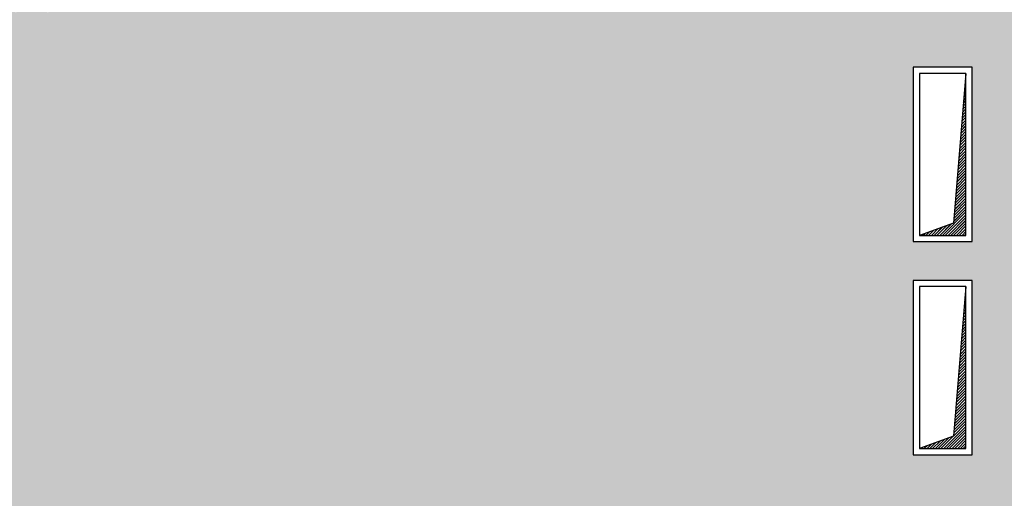
# Model space of a CAD drawing. Units: metres. Extents: x -572 to 1255, y 474 to 1400.
# Drawn here: x 57 to 89, y 850 to 865 of the extents above; entities that cross this region are included whole.
import ezdxf

# ---------------------------------------------------------------- set-up
doc = ezdxf.new("R2010")
doc.units = ezdxf.units.M
doc.header["$LTSCALE"] = 0.05
for name, color, linetype in [('PROG_A_VISTA', 2, 'Continuous'), ('PROG_SIMBOLI', 9, 'Continuous'), ('PROG_TRATTEGGI_VERDE', 84, 'Continuous')]:
    doc.layers.add(name, color=color, linetype=linetype)
pattern_1 = [(45, (-183.63676, 606.67242), (-0.0449012806, 0.0449012806), [])]

# ---------------------------------------------------------------- blocks, each defined once
blk = doc.blocks.new('A$Cf78a763c')
at = {"layer": 'PROG_SIMBOLI'}
h = blk.add_hatch(dxfattribs=at)
h.set_pattern_fill('ANSI31', color=256, scale=0.02)
h.set_pattern_definition(pattern_1)
h.paths.add_polyline_path([(203.913, -129.678), (203.513, -134.503), (202.413, -134.903), (203.913, -134.903)])
h = blk.add_hatch(dxfattribs=at)
h.set_pattern_fill('ANSI31', color=256, scale=0.02)
h.set_pattern_definition(pattern_1)
h.paths.add_polyline_path([(203.913, -136.553), (203.513, -141.378), (202.413, -141.778), (203.913, -141.778)])
at = {"layer": 'PROG_A_VISTA'}
for points in [[(202.213, -135.103), (204.113, -135.103), (204.113, -129.478), (202.213, -129.478)], [(202.413, -134.903), (203.913, -134.903), (203.913, -129.678), (202.413, -129.678)], [(202.213, -141.978), (204.113, -141.978), (204.113, -136.353), (202.213, -136.353)], [(202.413, -141.778), (203.913, -141.778), (203.913, -136.553), (202.413, -136.553)]]:
    blk.add_lwpolyline(points, close=True, dxfattribs=at)
at = {"layer": 'PROG_SIMBOLI'}
for points in [[(203.913, -129.678), (203.513, -134.503), (202.413, -134.903)], [(203.913, -136.553), (203.513, -141.378), (202.413, -141.778)]]:
    blk.add_lwpolyline(points, dxfattribs=at)

msp = doc.modelspace()

# ---------------------------------------------------------------- hatches: boundary and pattern name
at = {"layer": 'PROG_SIMBOLI'}
h = msp.add_hatch(dxfattribs=at)
h.set_pattern_fill('ANSI31', color=256, scale=0.02)
h.set_pattern_definition([(45, (-300, 1600), (-0.0449012806, 0.0449012806), [])])
h.paths.add_polyline_path([(87.55, 863.65), (87.15, 858.825), (86.05, 858.425), (87.55, 858.425)])
at = {"layer": 'PROG_TRATTEGGI_VERDE'}
h = msp.add_hatch(dxfattribs=at)
h.set_pattern_fill('AR-SAND', color=256, scale=0.01)
h.paths.add_polyline_path([(69.95, 866.75), (65.35, 866.75), (65.35, 873.15), (69.95, 873.15)], flags=16)
h.paths.add_polyline_path([(69.95, 874.35), (65.35, 874.35), (65.35, 880.75), (69.95, 880.75)], flags=16)
edge = h.paths.add_edge_path()
edge.add_line((58.944, 894.05), (48.304, 894.05))
edge.add_arc((48.304, 879.05), 15, 90, 143.2434)
edge.add_line((36.286, 888.026), (26.212, 874.539))
edge.add_arc((38.23, 865.563), 15, 143.2434, 181.1515)
edge.add_line((23.233, 865.262), (55.599, 865.6))
edge.add_line((55.599, 865.6), (58.944, 894.05))
h.paths.add_polyline_path([(33.65, 873.15), (33.65, 866.75), (29.05, 866.75), (29.05, 873.15)], flags=16)
edge = h.paths.add_edge_path()
edge.add_line((95.55, 866.018), (23.233, 865.262))
edge.add_arc((38.23, 865.563), 15, 181.1515, 184.881)
edge.add_line((23.284, 864.287), (95.55, 848.335))
edge.add_line((95.55, 848.335), (95.55, 866.018))
h.paths.add_polyline_path([(85.85, 863.85), (87.75, 863.85), (87.75, 858.225), (85.85, 858.225)], flags=16)
h.paths.add_polyline_path([(86.05, 863.65), (87.55, 863.65), (87.55, 858.425), (86.05, 858.425)], flags=0)
h.paths.add_polyline_path([(85.85, 856.975), (87.75, 856.975), (87.75, 851.35), (85.85, 851.35)], flags=16)
h.paths.add_polyline_path([(86.05, 856.775), (87.55, 856.775), (87.55, 851.55), (86.05, 851.55)], flags=0)
edge = h.paths.add_edge_path()
edge.add_line((95.55, 848.335), (23.284, 864.287))
edge.add_arc((38.23, 865.563), 15, 184.881, 236)
edge.add_line((29.842, 853.128), (37.755, 847.79))
edge.add_line((37.755, 847.79), (46.515, 841.881))
edge.add_line((46.515, 841.881), (95.55, 845.68))
edge.add_line((95.55, 845.68), (95.55, 848.335))
h.paths.add_polyline_path([(71.9, 847.6), (63.4, 847.6), (63.4, 849.5), (71.9, 849.5)], flags=16)
h.paths.add_polyline_path([(71.7, 847.8), (63.6, 847.8), (63.6, 849.3), (71.7, 849.3)], flags=0)
h.paths.add_polyline_path([(59.8, 847.6), (51.3, 847.6), (51.3, 849.5), (59.8, 849.5)], flags=16)
h.paths.add_polyline_path([(59.6, 847.8), (51.5, 847.8), (51.5, 849.3), (59.6, 849.3)], flags=0)
h.paths.add_polyline_path([(47.7, 847.6), (39.2, 847.6), (39.2, 849.5), (47.7, 849.5)], flags=16)
h.paths.add_polyline_path([(47.5, 847.8), (39.4, 847.8), (39.4, 849.3), (47.5, 849.3)], flags=0)
edge = h.paths.add_edge_path()
edge.add_line((95.55, 845.68), (46.515, 841.881))
edge.add_line((46.515, 841.881), (64.79, 829.555))
edge.add_arc((67.586, 833.7), 5, 236, 270)
edge.add_line((67.586, 828.7), (90.55, 828.7))
edge.add_arc((90.55, 833.7), 5, 270, 360)
edge.add_line((95.55, 833.7), (95.55, 845.68))
edge = h.paths.add_edge_path()
edge.add_line((86.395, 884.22), (74.831, 892.857))
edge.add_arc((71.24, 888.05), 6, 53.2434, 90)
edge.add_line((71.24, 894.05), (58.944, 894.05))
edge.add_line((58.944, 894.05), (55.599, 865.6))
edge.add_line((55.599, 865.6), (95.55, 866.018))
edge.add_line((95.55, 866.018), (95.55, 876.1))
edge.add_line((95.55, 876.1), (91.45, 876.1))
edge.add_line((91.45, 876.1), (91.45, 869.95))
edge.add_line((91.45, 869.95), (87.75, 869.95))
edge.add_line((87.75, 869.95), (87.75, 867.45))
edge.add_line((87.75, 867.45), (85.85, 867.45))
edge.add_line((85.85, 867.45), (85.85, 880.05))
edge.add_line((85.85, 880.05), (87.6, 880.05))
edge.add_line((87.6, 880.05), (87.6, 881.816))
edge.add_arc((84.6, 881.816), 3, 0, 53.2434)

# ---------------------------------------------------------------- linework, layer by layer
at = {"layer": 'PROG_A_VISTA'}
for points in [[(85.85, 858.225), (87.75, 858.225), (87.75, 863.85), (85.85, 863.85)], [(86.05, 858.425), (87.55, 858.425), (87.55, 863.65), (86.05, 863.65)]]:
    msp.add_lwpolyline(points, close=True, dxfattribs=at)
at = {"layer": 'PROG_SIMBOLI'}
msp.add_lwpolyline([(87.55, 863.65), (87.15, 858.825), (86.05, 858.425)], dxfattribs=at)

# ---------------------------------------------------------------- block references
msp.add_blockref('A$Cf78a763c', (-116.363, 993.328))

doc.saveas('drawing.dxf')
